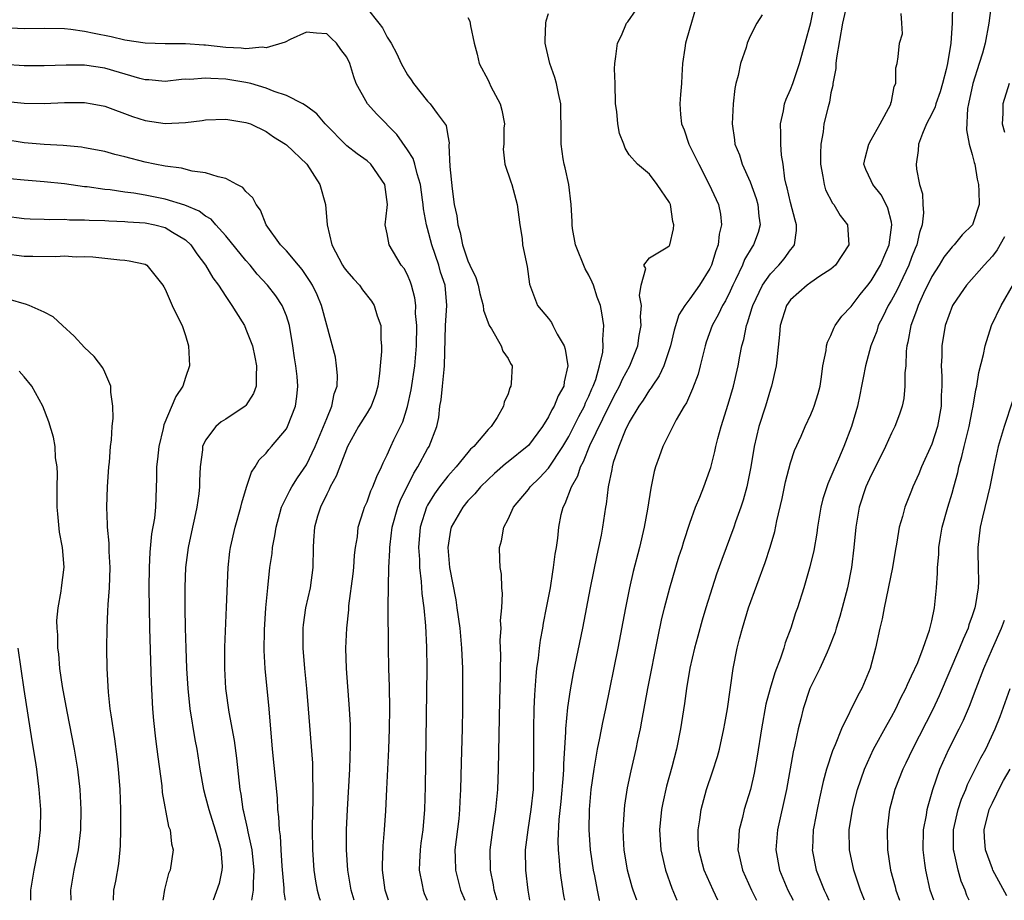
# Model space of a CAD drawing. Units: inches. Extents: x 2646000 to 2646756, y 1515000 to 1518000.
# Drawn here: x 2646191 to 2646288, y 1515000 to 1515087 of the extents above; entities that cross this region are included whole.
import ezdxf

# ---------------------------------------------------------------- set-up
doc = ezdxf.new("R2010")
doc.units = ezdxf.units.IN
doc.header["$MEASUREMENT"] = 0
doc.layers.add('LD26461515_2ft', color=41, linetype='Continuous')

msp = doc.modelspace()

# ---------------------------------------------------------------- linework, layer by layer
at = {"layer": 'LD26461515_2ft'}
for points, elevation in [([(2646225, 1515088.456), (2646226.175, 1515087), (2646226.531, 1515086.531), (2646227, 1515085.601), (2646227.398, 1515085), (2646227.963, 1515083.963), (2646228.388, 1515083), (2646229, 1515081.87), (2646229.362, 1515081.362), (2646229.594, 1515081), (2646231, 1515079.274), (2646231.259, 1515079), (2646231.948, 1515078.052), (2646232.857, 1515076.857), (2646233, 1515075.813), (2646233.138, 1515075.138), (2646233.107, 1515074.893), (2646233.208, 1515072.792), (2646233.431, 1515070.569), (2646233.653, 1515069), (2646233.895, 1515067.895), (2646233.99, 1515067), (2646234.241, 1515066.241), (2646234.464, 1515065), (2646235, 1515063.432), (2646235.189, 1515063), (2646235.781, 1515061.781), (2646236.015, 1515061), (2646236.177, 1515060.177), (2646236.519, 1515059), (2646236.532, 1515058.532), (2646237.096, 1515057), (2646237.332, 1515056.669), (2646238.299, 1515055), (2646238.479, 1515054.479), (2646239, 1515053.726), (2646239.239, 1515053.239), (2646239.381, 1515053), (2646239.298, 1515051.298), (2646239.259, 1515051), (2646239.168, 1515050.832), (2646239, 1515050.243), (2646238.606, 1515049.395), (2646238.527, 1515049), (2646237.901, 1515047.9), (2646237.32, 1515047), (2646237, 1515046.688), (2646235.585, 1515045), (2646235.271, 1515044.729), (2646235, 1515044.419), (2646233.843, 1515043), (2646233, 1515042.072), (2646232.18, 1515041), (2646231.685, 1515040.315), (2646231, 1515039.184), (2646230.904, 1515039), (2646230.276, 1515037), (2646230.106, 1515035), (2646230.19, 1515033.811), (2646230.211, 1515033), (2646230.377, 1515031.623), (2646230.437, 1515030.437), (2646230.62, 1515029), (2646230.786, 1515027.214), (2646230.898, 1515025.103), (2646230.924, 1515023), (2646230.752, 1515011.248), (2646230.698, 1515009), (2646230.537, 1515007), (2646230.345, 1515005.655), (2646230.267, 1515005), (2646230.218, 1515003.782), (2646230.167, 1515003), (2646230.47, 1515001.53), (2646230.553, 1515001), (2646230.677, 1515000.677), (2646230.974, 1515000)], 9426), ([(2646257.578, 1515088.422), (2646257, 1515086.509), (2646256.567, 1515085), (2646256.511, 1515084.511), (2646256.287, 1515083), (2646256.204, 1515081.796), (2646256.168, 1515081), (2646256.074, 1515079.926), (2646256.023, 1515079), (2646256.078, 1515077.922), (2646256.178, 1515077), (2646256.429, 1515076.429), (2646256.916, 1515075), (2646257.903, 1515073), (2646258.932, 1515071), (2646259.852, 1515069), (2646260.051, 1515068.051), (2646260.16, 1515067), (2646259.915, 1515066.085), (2646259.82, 1515065), (2646259.575, 1515064.425), (2646259.165, 1515063), (2646259, 1515062.657), (2646257.979, 1515061), (2646257, 1515059.644), (2646256.499, 1515059), (2646255.93, 1515058.07), (2646255.441, 1515056.559), (2646255.074, 1515055), (2646254.436, 1515053), (2646253.98, 1515052.02), (2646253.275, 1515051), (2646253.175, 1515050.824), (2646253, 1515050.617), (2646252.387, 1515049.613), (2646251.952, 1515049), (2646251, 1515047.423), (2646250.605, 1515046.605), (2646249.966, 1515045), (2646249.416, 1515043.416), (2646249.308, 1515043), (2646249.273, 1515042.728), (2646248.916, 1515041), (2646248.72, 1515039.28), (2646248.654, 1515039), (2646248.348, 1515037), (2646248.205, 1515036.205), (2646247.958, 1515035), (2646247.777, 1515034.223), (2646247.123, 1515031), (2646246.366, 1515027), (2646245.447, 1515022.553), (2646245.132, 1515020.868), (2646244.877, 1515019.123), (2646244.682, 1515017), (2646244.68, 1515016.68), (2646244.474, 1515013.526), (2646244.473, 1515013), (2646244.447, 1515012.447), (2646244.212, 1515009.789), (2646244.021, 1515008.021), (2646243.915, 1515005.915), (2646243.946, 1515005), (2646244.067, 1515003.933), (2646244.126, 1515003), (2646244.227, 1515002.227), (2646244.487, 1515000.488), (2646244.568, 1515000)], 9418), ([(2646251.743, 1515000), (2646251.402, 1515001), (2646251.304, 1515001.304), (2646250.836, 1515003), (2646250.485, 1515005), (2646250.451, 1515005.549), (2646250.385, 1515007), (2646250.506, 1515008.506), (2646250.527, 1515009), (2646250.571, 1515009.429), (2646250.842, 1515011.158), (2646251.173, 1515012.827), (2646251.68, 1515015), (2646251.846, 1515015.846), (2646252.1, 1515017), (2646252.248, 1515017.752), (2646252.827, 1515021), (2646253.851, 1515026.149), (2646254.204, 1515027.796), (2646254.494, 1515029), (2646255.015, 1515031), (2646255.93, 1515034.07), (2646256.233, 1515035), (2646256.397, 1515035.603), (2646257, 1515037.421), (2646257.577, 1515039), (2646257.997, 1515039.997), (2646258.38, 1515041), (2646259, 1515042.65), (2646259.084, 1515042.916), (2646259.499, 1515044.501), (2646259.596, 1515045), (2646259.787, 1515045.787), (2646260.108, 1515047), (2646260.801, 1515049.198), (2646261.337, 1515051), (2646261.798, 1515053), (2646261.956, 1515053.956), (2646262.17, 1515055), (2646262.362, 1515055.638), (2646262.614, 1515057), (2646262.729, 1515057.271), (2646263.198, 1515058.802), (2646263.246, 1515059), (2646264.201, 1515061), (2646265, 1515062.14), (2646265.839, 1515063), (2646266.367, 1515063.633), (2646267, 1515064.52), (2646267.233, 1515064.767), (2646267.375, 1515065), (2646267.581, 1515066.419), (2646267.587, 1515067), (2646267.445, 1515067.445), (2646267, 1515069.203), (2646266.668, 1515070.667), (2646266.569, 1515071), (2646266.441, 1515071.56), (2646266.245, 1515073), (2646266.106, 1515073.894), (2646266.02, 1515075), (2646266.037, 1515076.037), (2646265.982, 1515077), (2646266.292, 1515078.291), (2646266.402, 1515079), (2646266.547, 1515079.453), (2646267, 1515080.419), (2646267.207, 1515081), (2646267.864, 1515083), (2646268.444, 1515085), (2646269, 1515087.066), (2646269.416, 1515089)], 9414), ([(2646272.617, 1515089), (2646272.157, 1515087), (2646271.549, 1515083.549), (2646271.487, 1515083), (2646271.489, 1515082.511), (2646271.19, 1515081), (2646271.189, 1515080.811), (2646271, 1515080.073), (2646270.843, 1515079.157), (2646270.714, 1515078.714), (2646270.302, 1515077), (2646270.226, 1515076.226), (2646269.992, 1515075), (2646269.945, 1515074.055), (2646269.968, 1515073), (2646270.205, 1515071.795), (2646270.311, 1515071), (2646270.468, 1515070.468), (2646271.15, 1515069.15), (2646271.283, 1515069), (2646271.925, 1515067.925), (2646272.634, 1515067), (2646272.755, 1515065), (2646271.439, 1515063), (2646271, 1515062.613), (2646269.908, 1515061.908), (2646269, 1515061.277), (2646268.633, 1515061), (2646267, 1515059.569), (2646266.595, 1515059), (2646265.956, 1515057), (2646265.895, 1515056.105), (2646265.618, 1515053.618), (2646265.575, 1515053), (2646265.101, 1515051), (2646265, 1515050.711), (2646264.496, 1515049), (2646263.862, 1515047), (2646263.387, 1515045), (2646263.069, 1515043), (2646262.656, 1515041), (2646262.299, 1515039.701), (2646262.064, 1515039), (2646261.547, 1515037.546), (2646261.372, 1515037), (2646260.185, 1515033.816), (2646259.664, 1515032.336), (2646259.217, 1515031), (2646258.583, 1515029), (2646258.215, 1515027.785), (2646257.786, 1515026.214), (2646257.473, 1515025), (2646257.019, 1515023.019), (2646256.673, 1515021), (2646256.488, 1515019.512), (2646256.279, 1515018.279), (2646256.096, 1515017), (2646255.68, 1515015), (2646255.207, 1515013.207), (2646254.684, 1515011.316), (2646254.328, 1515009.673), (2646254.198, 1515009), (2646254.013, 1515007), (2646254.134, 1515005), (2646254.582, 1515003), (2646255.214, 1515001.214), (2646255.709, 1515000)], 9412), ([(2646283.045, 1515088.955), (2646283.027, 1515087), (2646282.89, 1515085), (2646282.541, 1515083), (2646282.411, 1515082.411), (2646282.053, 1515081), (2646281.817, 1515080.183), (2646281.388, 1515079), (2646281.316, 1515078.684), (2646281, 1515078.008), (2646280.486, 1515077), (2646280.063, 1515076.063), (2646279.688, 1515075), (2646279.643, 1515074.357), (2646279.446, 1515073), (2646279.478, 1515072.522), (2646279.776, 1515071), (2646280.072, 1515070.072), (2646280.118, 1515069), (2646280.18, 1515068.18), (2646280.052, 1515067), (2646279.777, 1515066.223), (2646279.523, 1515065), (2646279.358, 1515064.642), (2646279, 1515063.742), (2646278.725, 1515063), (2646277.528, 1515060.472), (2646277, 1515059.523), (2646276.679, 1515059), (2646276.143, 1515057.857), (2646275.683, 1515057), (2646275.536, 1515056.463), (2646274.962, 1515055), (2646274.411, 1515053), (2646274.176, 1515051.824), (2646274.038, 1515051), (2646273.855, 1515050.145), (2646273.637, 1515049), (2646273.046, 1515047), (2646272.275, 1515045), (2646271.746, 1515043.746), (2646271.289, 1515042.711), (2646271, 1515041.994), (2646270.679, 1515041.321), (2646270.191, 1515039.809), (2646269.993, 1515039), (2646269.662, 1515037), (2646269.586, 1515036.414), (2646269.29, 1515034.71), (2646268.916, 1515033.084), (2646268.306, 1515031), (2646267.672, 1515029), (2646267.499, 1515028.501), (2646267.031, 1515027), (2646266.467, 1515025.533), (2646266.318, 1515025), (2646266.001, 1515024.001), (2646265.427, 1515022.573), (2646264.965, 1515021), (2646264.548, 1515019.452), (2646264.102, 1515017), (2646263.69, 1515014.31), (2646263.38, 1515012.62), (2646263.005, 1515010.995), (2646262.406, 1515009), (2646262.215, 1515008.215), (2646261.89, 1515007), (2646261.839, 1515005.839), (2646261.769, 1515005), (2646261.982, 1515004.018), (2646262.229, 1515003), (2646263.109, 1515001), (2646263.616, 1515000)], 9408), ([(2646286.912, 1515089), (2646286.637, 1515087), (2646286.281, 1515085), (2646286.011, 1515084.011), (2646285.708, 1515083), (2646285.074, 1515081), (2646284.623, 1515079), (2646284.535, 1515078.535), (2646284.422, 1515076.422), (2646284.704, 1515075), (2646285, 1515073.972), (2646285.189, 1515073.188), (2646285.248, 1515073), (2646285.511, 1515071.511), (2646285.634, 1515071), (2646285.672, 1515070.328), (2646285.678, 1515069), (2646285.018, 1515067), (2646284.005, 1515065.995), (2646283.207, 1515065), (2646283, 1515064.798), (2646282.202, 1515063.798), (2646281.721, 1515063), (2646281, 1515061.879), (2646280.185, 1515060.185), (2646279.648, 1515059), (2646279.494, 1515058.506), (2646278.906, 1515057), (2646278.626, 1515055.374), (2646278.522, 1515055), (2646278.451, 1515054.451), (2646278.408, 1515053), (2646278.33, 1515052.331), (2646278.339, 1515051), (2646278.222, 1515049.777), (2646278.045, 1515049), (2646277.786, 1515048.214), (2646277.337, 1515047), (2646277, 1515046.323), (2646276.408, 1515045), (2646275.281, 1515042.719), (2646275, 1515042.18), (2646274.469, 1515041), (2646273.784, 1515039), (2646273.449, 1515037), (2646273.267, 1515035), (2646273.025, 1515033), (2646272.631, 1515031), (2646272.109, 1515029), (2646271.866, 1515028.134), (2646271.513, 1515027), (2646271.403, 1515026.597), (2646270.798, 1515025), (2646270.61, 1515024.61), (2646269.891, 1515023), (2646268.912, 1515021), (2646268.246, 1515019), (2646268.014, 1515018.014), (2646267.747, 1515017), (2646267.429, 1515015.429), (2646267.256, 1515014.743), (2646266.583, 1515011), (2646265.688, 1515007), (2646265.52, 1515005), (2646265.901, 1515003), (2646266.736, 1515001), (2646267.239, 1515000)], 9406), ([(2646235, 1515087.551), (2646235.194, 1515087.193), (2646235.255, 1515086.746), (2646235.628, 1515085), (2646235.923, 1515083.923), (2646236.119, 1515083), (2646237, 1515081.345), (2646237.115, 1515081.115), (2646237.275, 1515080.725), (2646238.2, 1515079), (2646238.367, 1515078.367), (2646238.622, 1515077), (2646238.572, 1515076.572), (2646238.553, 1515075), (2646238.507, 1515074.507), (2646238.669, 1515073), (2646239.246, 1515071.246), (2646239.341, 1515071), (2646239.898, 1515069), (2646240.147, 1515067), (2646240.37, 1515065.63), (2646240.43, 1515065), (2646240.871, 1515062.871), (2646241.098, 1515061.098), (2646241.901, 1515059), (2646243, 1515057.718), (2646243.304, 1515057.304), (2646243.428, 1515057), (2646243.845, 1515056.155), (2646244.549, 1515055), (2646244.659, 1515054.659), (2646244.907, 1515053), (2646244.561, 1515051.439), (2646244.505, 1515051), (2646243.966, 1515050.034), (2646243.566, 1515049), (2646243.337, 1515048.663), (2646243, 1515047.963), (2646242.394, 1515047), (2646241, 1515045.117), (2646240.89, 1515045), (2646239, 1515043.486), (2646238.722, 1515043.278), (2646237.652, 1515042.348), (2646237, 1515041.744), (2646236.26, 1515041), (2646235.696, 1515040.304), (2646235, 1515039.615), (2646234.485, 1515039), (2646233.351, 1515037), (2646233.287, 1515036.713), (2646232.996, 1515035), (2646233.179, 1515033), (2646233.79, 1515029.79), (2646233.914, 1515029), (2646234.189, 1515027), (2646234.369, 1515025), (2646234.458, 1515023), (2646234.482, 1515021), (2646234.471, 1515019), (2646234.435, 1515017), (2646234.33, 1515013.67), (2646234.266, 1515011), (2646234.2, 1515009.8), (2646234.178, 1515009), (2646234.092, 1515008.092), (2646233.712, 1515005), (2646233.74, 1515004.259), (2646233.756, 1515003), (2646234.278, 1515001), (2646234.702, 1515000)], 9424), ([(2646237.902, 1515000), (2646237.592, 1515001), (2646237.527, 1515001.527), (2646237.241, 1515003), (2646237.207, 1515005), (2646237.469, 1515007), (2646237.78, 1515009), (2646237.968, 1515011), (2646238.048, 1515013), (2646238.174, 1515019.826), (2646238.237, 1515022.236), (2646238.235, 1515023), (2646238.275, 1515024.275), (2646238.215, 1515025.785), (2646238.292, 1515027), (2646238.25, 1515027.751), (2646238.369, 1515029), (2646238.445, 1515030.445), (2646238.377, 1515031), (2646238.343, 1515032.343), (2646238.216, 1515033), (2646238.155, 1515033.845), (2646238.122, 1515035), (2646238.344, 1515035.655), (2646238.553, 1515037), (2646239, 1515037.806), (2646239.537, 1515039), (2646241, 1515040.76), (2646241.171, 1515041), (2646242.113, 1515041.887), (2646243, 1515042.856), (2646244.407, 1515045), (2646245, 1515045.989), (2646245.518, 1515047), (2646246.005, 1515047.995), (2646246.551, 1515049), (2646246.673, 1515049.327), (2646247, 1515050.014), (2646247.283, 1515050.717), (2646247.419, 1515051), (2646247.67, 1515051.67), (2646248.034, 1515053), (2646248.377, 1515054.377), (2646248.423, 1515055), (2646248.368, 1515055.632), (2646248.484, 1515057), (2646248.273, 1515058.273), (2646248.136, 1515059), (2646247.824, 1515059.824), (2646247.46, 1515061), (2646247.323, 1515061.324), (2646247, 1515061.997), (2646246.643, 1515062.644), (2646245.684, 1515065), (2646245.38, 1515066.62), (2646245.325, 1515067), (2646245.325, 1515067.325), (2646245.252, 1515069), (2646245.011, 1515071), (2646244.645, 1515072.645), (2646244.546, 1515073), (2646244.449, 1515073.551), (2646244.235, 1515075), (2646244.256, 1515076.255), (2646244.251, 1515077), (2646244.217, 1515077.783), (2646244.232, 1515079), (2646243.98, 1515080.02), (2646243.799, 1515081), (2646243.608, 1515081.608), (2646243.12, 1515083), (2646242.724, 1515084.724), (2646242.676, 1515085), (2646242.676, 1515085.324), (2646242.731, 1515087), (2646242.765, 1515087.235), (2646243, 1515087.971)], 9422), ([(2646241.127, 1515000), (2646240.983, 1515001), (2646240.746, 1515003), (2646240.719, 1515005), (2646240.973, 1515007), (2646241.288, 1515009), (2646241.492, 1515011), (2646241.521, 1515012.48), (2646241.547, 1515013), (2646241.527, 1515017), (2646241.575, 1515019), (2646241.628, 1515020.372), (2646241.756, 1515022.244), (2646241.847, 1515023), (2646242, 1515024), (2646242.099, 1515025), (2646242.207, 1515025.793), (2646242.435, 1515027), (2646242.511, 1515027.488), (2646242.811, 1515029), (2646243.176, 1515031), (2646243.42, 1515032.581), (2646243.503, 1515033), (2646243.654, 1515034.346), (2646243.777, 1515035), (2646243.904, 1515035.903), (2646244.006, 1515037), (2646244.264, 1515038.264), (2646244.436, 1515039), (2646244.652, 1515039.348), (2646245.26, 1515041), (2646245.908, 1515042.092), (2646246.174, 1515043), (2646246.473, 1515043.527), (2646247.107, 1515045.107), (2646249, 1515049.041), (2646249.672, 1515050.329), (2646250.04, 1515051), (2646250.322, 1515051.677), (2646251.07, 1515053), (2646251.854, 1515055), (2646251.992, 1515056.008), (2646252.176, 1515057), (2646252.105, 1515057.895), (2646252.226, 1515059), (2646252.002, 1515059.998), (2646252.192, 1515061), (2646252.657, 1515062.657), (2646252.454, 1515063), (2646253, 1515063.715), (2646254.809, 1515064.809), (2646255, 1515064.949), (2646255.03, 1515065), (2646255.394, 1515066.606), (2646255.427, 1515067), (2646255.322, 1515067.322), (2646255.079, 1515069), (2646255, 1515069.2), (2646253.761, 1515071), (2646253, 1515072.008), (2646251.813, 1515073), (2646251, 1515073.945), (2646250.591, 1515074.591), (2646250.478, 1515075), (2646250.038, 1515076.039), (2646249.857, 1515077), (2646249.755, 1515078.245), (2646249.646, 1515079), (2646249.599, 1515081), (2646249.545, 1515082.455), (2646249.572, 1515083), (2646249.685, 1515083.685), (2646249.823, 1515085), (2646250.226, 1515085.774), (2646250.718, 1515087), (2646250.855, 1515087.145), (2646251.679, 1515088.321)], 9420), ([(2646264.172, 1515087.828), (2646263.634, 1515087), (2646263, 1515085.712), (2646262.706, 1515085), (2646262.584, 1515084.584), (2646262.031, 1515083), (2646261.794, 1515081.793), (2646261.575, 1515081), (2646261.475, 1515080.525), (2646261.289, 1515079), (2646261.202, 1515077), (2646261.434, 1515075.434), (2646261.481, 1515075), (2646261.925, 1515073.925), (2646262.193, 1515073), (2646263, 1515071.244), (2646263.591, 1515069.591), (2646263.761, 1515069), (2646263.845, 1515067.845), (2646263.984, 1515067), (2646263.78, 1515066.22), (2646263.334, 1515065), (2646263.191, 1515064.809), (2646262.44, 1515063.56), (2646262.225, 1515063), (2646261.539, 1515061.539), (2646261.264, 1515061), (2646261, 1515060.415), (2646260.532, 1515059.468), (2646260.238, 1515059), (2646259.856, 1515058.144), (2646259.211, 1515057), (2646258.641, 1515055.359), (2646258.53, 1515055), (2646258.042, 1515053), (2646257.825, 1515052.175), (2646257.285, 1515050.715), (2646256.668, 1515049.332), (2646256.433, 1515049), (2646255.651, 1515047.651), (2646255.308, 1515047), (2646254.322, 1515045), (2646253.974, 1515043.974), (2646253.613, 1515043), (2646253.47, 1515042.53), (2646253.125, 1515040.875), (2646252.801, 1515038.801), (2646252.472, 1515037), (2646252.004, 1515035), (2646251.383, 1515032.617), (2646251.012, 1515031), (2646250.617, 1515029), (2646249.858, 1515025), (2646248.642, 1515019), (2646248.353, 1515017.647), (2646248.066, 1515016.066), (2646247.832, 1515015), (2646247.6, 1515013.6), (2646247.48, 1515013), (2646247.199, 1515011), (2646247.016, 1515009), (2646246.986, 1515006.986), (2646247.14, 1515005), (2646247.436, 1515003), (2646247.558, 1515002.442), (2646247.824, 1515001), (2646248.028, 1515000.028), (2646248.036, 1515000)], 9416), ([(2646259.794, 1515000), (2646259.321, 1515001), (2646258.436, 1515003), (2646257.905, 1515005), (2646257.84, 1515006.159), (2646257.825, 1515007), (2646257.996, 1515007.996), (2646258.118, 1515009), (2646258.667, 1515011), (2646259.253, 1515012.747), (2646259.736, 1515014.264), (2646259.932, 1515015), (2646260.385, 1515017), (2646260.462, 1515017.538), (2646260.73, 1515019), (2646261.298, 1515023), (2646261.697, 1515025), (2646261.927, 1515025.927), (2646262.214, 1515027), (2646262.835, 1515029), (2646264.482, 1515033.518), (2646264.978, 1515035.022), (2646265.423, 1515036.576), (2646265.639, 1515037.639), (2646266.152, 1515039.848), (2646266.504, 1515041.496), (2646267, 1515043.375), (2646267.387, 1515044.613), (2646268.03, 1515046.03), (2646268.435, 1515047), (2646269, 1515048.199), (2646269.24, 1515048.76), (2646269.338, 1515049), (2646269.74, 1515050.26), (2646269.917, 1515051), (2646270.064, 1515051.936), (2646270.207, 1515053), (2646270.515, 1515054.515), (2646270.566, 1515055), (2646270.641, 1515055.359), (2646271, 1515056.019), (2646271.27, 1515056.73), (2646271.428, 1515057), (2646272.078, 1515057.922), (2646273, 1515058.906), (2646273.906, 1515060.094), (2646274.657, 1515061), (2646275, 1515061.437), (2646275.922, 1515063), (2646276.226, 1515063.774), (2646276.776, 1515065), (2646277.05, 1515067), (2646277, 1515067.249), (2646276.644, 1515068.644), (2646276.484, 1515069), (2646275.971, 1515069.971), (2646275.154, 1515071), (2646275, 1515071.362), (2646274.472, 1515072.472), (2646274.271, 1515073), (2646274.39, 1515073.61), (2646274.749, 1515075), (2646275, 1515075.415), (2646275.889, 1515077), (2646276.911, 1515078.911), (2646276.948, 1515079), (2646276.946, 1515079.054), (2646277, 1515079.215), (2646277.281, 1515080.719), (2646277.447, 1515081), (2646277.429, 1515082.571), (2646277.579, 1515083), (2646277.667, 1515083.666), (2646277.803, 1515085), (2646278.077, 1515085.923), (2646278.035, 1515087), (2646277.959, 1515087.959)], 9410), ([(2646227.127, 1515000), (2646226.81, 1515001), (2646226.545, 1515003), (2646226.533, 1515003.467), (2646226.591, 1515005.409), (2646226.73, 1515007), (2646226.861, 1515008.861), (2646226.98, 1515011.02), (2646227.168, 1515015), (2646227.234, 1515017), (2646227.248, 1515019), (2646227.213, 1515021.213), (2646227.157, 1515023), (2646227.119, 1515025.119), (2646227.101, 1515029.101), (2646227.118, 1515031.119), (2646227.169, 1515033), (2646227.27, 1515034.73), (2646227.262, 1515035), (2646227.29, 1515035.29), (2646227.508, 1515037), (2646228.065, 1515039), (2646228.317, 1515039.683), (2646229.626, 1515042.374), (2646230.045, 1515043), (2646231, 1515044.766), (2646231.149, 1515045), (2646231.919, 1515047), (2646232.112, 1515047.888), (2646232.228, 1515049), (2646232.354, 1515049.646), (2646232.469, 1515051), (2646232.635, 1515052.635), (2646232.697, 1515053), (2646232.771, 1515057), (2646232.905, 1515059), (2646232.733, 1515061), (2646232.301, 1515062.301), (2646232.106, 1515063), (2646231.421, 1515065), (2646231, 1515066.617), (2646230.886, 1515067), (2646230.597, 1515068.597), (2646230.571, 1515069), (2646230.51, 1515069.49), (2646230.292, 1515071), (2646229.961, 1515072.04), (2646229.729, 1515073), (2646229.564, 1515073.564), (2646229, 1515074.423), (2646227.953, 1515075.953), (2646225.958, 1515077.958), (2646225.034, 1515079), (2646223.937, 1515081), (2646223.686, 1515081.686), (2646223.285, 1515083), (2646223, 1515083.617), (2646222.399, 1515084.399), (2646221.978, 1515085), (2646221.463, 1515085.463), (2646221, 1515085.936), (2646220.003, 1515085.997), (2646219, 1515086.102), (2646217.393, 1515085.393), (2646216.893, 1515085.107), (2646215, 1515084.543), (2646214.611, 1515084.611), (2646213, 1515084.456), (2646212.526, 1515084.526), (2646211, 1515084.588), (2646209, 1515084.802), (2646208.805, 1515084.806), (2646207, 1515084.948), (2646205, 1515084.959), (2646203, 1515085.019), (2646201, 1515085.325), (2646199.643, 1515085.644), (2646197.959, 1515085.959), (2646197, 1515086.182), (2646195.623, 1515086.377), (2646195, 1515086.429), (2646193, 1515086.456), (2646191, 1515086.431), (2646189, 1515086.535)], 9428), ([(2646223.71, 1515000), (2646223.423, 1515001), (2646223.09, 1515003), (2646222.971, 1515005), (2646222.976, 1515007), (2646223.058, 1515009), (2646223.298, 1515013), (2646223.374, 1515015.374), (2646223.357, 1515017.357), (2646223.277, 1515019), (2646222.954, 1515023), (2646222.891, 1515025), (2646222.988, 1515027), (2646223.186, 1515028.814), (2646223.211, 1515029.211), (2646223.617, 1515032.383), (2646223.682, 1515033), (2646223.774, 1515034.226), (2646223.872, 1515035), (2646224.044, 1515036.044), (2646224.133, 1515037), (2646224.659, 1515038.659), (2646224.751, 1515039), (2646225, 1515039.537), (2646225.387, 1515040.613), (2646225.579, 1515041), (2646225.96, 1515042.04), (2646226.441, 1515043), (2646226.601, 1515043.399), (2646227, 1515044.195), (2646227.349, 1515045), (2646227.658, 1515045.658), (2646228.541, 1515047.459), (2646229.022, 1515048.978), (2646229.367, 1515050.633), (2646229.744, 1515053), (2646229.802, 1515053.802), (2646229.918, 1515055), (2646229.933, 1515057), (2646229.814, 1515058.186), (2646229.829, 1515059), (2646229.746, 1515059.746), (2646229.401, 1515061), (2646229.297, 1515061.297), (2646229, 1515062.027), (2646228.667, 1515062.668), (2646228.396, 1515063), (2646227.194, 1515065), (2646227, 1515066.117), (2646226.808, 1515067), (2646227, 1515068.723), (2646227.018, 1515069), (2646226.768, 1515071), (2646225.367, 1515073), (2646225, 1515073.327), (2646224.024, 1515074.024), (2646223, 1515074.845), (2646220.861, 1515077), (2646220.018, 1515078.018), (2646219, 1515078.755), (2646218.619, 1515079), (2646217, 1515079.815), (2646215.787, 1515080.213), (2646215, 1515080.537), (2646213.469, 1515081), (2646213, 1515081.125), (2646211, 1515081.446), (2646209.5, 1515081.5), (2646209, 1515081.556), (2646207.421, 1515081.421), (2646207, 1515081.431), (2646206.595, 1515081.405), (2646205, 1515081.225), (2646203.371, 1515081.371), (2646203, 1515081.386), (2646202.484, 1515081.516), (2646199, 1515082.537), (2646197, 1515082.83), (2646195.161, 1515082.839), (2646193, 1515082.749), (2646191, 1515082.761), (2646189, 1515082.91)], 9430), ([(2646288.655, 1515081), (2646288.024, 1515079), (2646288.036, 1515078.036), (2646287.979, 1515077), (2646288.195, 1515076.195)], 9404), ([(2646188.722, 1515079.278), (2646191, 1515079.054), (2646193, 1515079.027), (2646195, 1515079.128), (2646197, 1515079.127), (2646197.732, 1515079), (2646199, 1515078.751), (2646201.743, 1515077.743), (2646203, 1515077.35), (2646205, 1515077.045), (2646207, 1515077.139), (2646208.654, 1515077.347), (2646209, 1515077.41), (2646211, 1515077.491), (2646213, 1515077.161), (2646213.437, 1515077), (2646215, 1515076.252), (2646215.736, 1515075.736), (2646216.902, 1515075), (2646217, 1515074.924), (2646219.023, 1515073), (2646220.308, 1515071), (2646220.877, 1515069), (2646221.049, 1515067), (2646221.499, 1515065), (2646222.569, 1515063), (2646222.736, 1515062.736), (2646223, 1515062.387), (2646223.649, 1515061.649), (2646224.248, 1515061), (2646224.554, 1515060.555), (2646225.431, 1515059.431), (2646225.694, 1515059), (2646226.016, 1515057.983), (2646226.36, 1515057), (2646226.384, 1515055.616), (2646226.436, 1515055), (2646226.443, 1515054.443), (2646226.296, 1515053), (2646226.235, 1515052.235), (2646226.074, 1515051), (2646225.83, 1515050.17), (2646225.396, 1515049), (2646225.259, 1515048.741), (2646225, 1515048.358), (2646224.163, 1515047), (2646223.063, 1515045), (2646221.949, 1515042.051), (2646221.359, 1515041), (2646221.256, 1515040.744), (2646221, 1515040.283), (2646220.379, 1515039), (2646220.102, 1515038.102), (2646219.799, 1515037), (2646219.692, 1515035.692), (2646219.659, 1515035), (2646219.614, 1515033), (2646219.356, 1515031), (2646218.916, 1515029), (2646218.664, 1515027.336), (2646218.624, 1515027), (2646218.62, 1515025), (2646218.787, 1515023), (2646218.985, 1515021), (2646219.157, 1515019), (2646219.593, 1515013.593), (2646219.607, 1515013), (2646219.591, 1515012.409), (2646219.642, 1515011), (2646219.629, 1515009.629), (2646219.597, 1515009), (2646219.554, 1515007), (2646219.579, 1515005), (2646219.715, 1515003), (2646219.897, 1515001.897), (2646220.06, 1515001), (2646220.267, 1515000.267), (2646220.352, 1515000)], 9432), ([(2646216.932, 1515000), (2646216.798, 1515000.798), (2646216.797, 1515001.203), (2646216.599, 1515003.401), (2646216.487, 1515005), (2646216.409, 1515006.409), (2646216.316, 1515007), (2646216.269, 1515008.269), (2646216.17, 1515009), (2646216.117, 1515010.117), (2646215.623, 1515015), (2646215.309, 1515019), (2646214.887, 1515023), (2646214.785, 1515024.785), (2646214.822, 1515026.821), (2646214.978, 1515029), (2646215.156, 1515031), (2646215.369, 1515033), (2646215.586, 1515034.414), (2646215.641, 1515035), (2646215.863, 1515036.137), (2646215.979, 1515037), (2646216.361, 1515038.361), (2646216.523, 1515039), (2646217.34, 1515040.66), (2646217.538, 1515041), (2646218.113, 1515041.887), (2646219, 1515043.185), (2646219.869, 1515045), (2646220.7, 1515047), (2646221, 1515047.799), (2646221.506, 1515049), (2646221.756, 1515050.244), (2646222.031, 1515051), (2646222.06, 1515052.06), (2646221.987, 1515053), (2646221.858, 1515053.858), (2646220.496, 1515059), (2646220.053, 1515060.053), (2646219.602, 1515061), (2646219.378, 1515061.378), (2646218.573, 1515062.573), (2646218.191, 1515063), (2646217, 1515064.403), (2646216.436, 1515065), (2646215.003, 1515066.997), (2646214.451, 1515068.451), (2646214.005, 1515069), (2646213.664, 1515069.664), (2646213, 1515070.292), (2646212.69, 1515070.69), (2646212.094, 1515071), (2646211, 1515071.606), (2646210.257, 1515071.743), (2646209, 1515072.165), (2646207.674, 1515072.326), (2646206.616, 1515072.616), (2646205, 1515072.805), (2646203.964, 1515073), (2646203, 1515073.202), (2646201, 1515073.739), (2646199.985, 1515073.985), (2646199, 1515074.26), (2646197, 1515074.64), (2646196.691, 1515074.691), (2646194.868, 1515074.868), (2646193, 1515074.975), (2646191, 1515075.133), (2646189, 1515075.451)], 9434), ([(2646213.589, 1515000), (2646213.751, 1515001), (2646213.737, 1515001.737), (2646213.826, 1515003), (2646213.616, 1515005), (2646213.212, 1515006.788), (2646213.159, 1515007.159), (2646212.792, 1515008.792), (2646212.727, 1515009), (2646212.516, 1515010.516), (2646212.415, 1515011), (2646212.085, 1515014.085), (2646211.865, 1515015.865), (2646211.344, 1515018.656), (2646211.009, 1515021), (2646210.896, 1515023), (2646210.906, 1515025.094), (2646211.081, 1515029.082), (2646211.218, 1515033), (2646211.406, 1515034.594), (2646211.468, 1515035), (2646211.94, 1515037), (2646212.493, 1515039), (2646212.582, 1515039.418), (2646213.037, 1515040.962), (2646213.538, 1515042.462), (2646213.918, 1515043), (2646214.316, 1515043.684), (2646215, 1515044.355), (2646215.278, 1515044.722), (2646215.542, 1515045), (2646217, 1515046.772), (2646217.125, 1515047), (2646217.9, 1515049), (2646218.034, 1515049.966), (2646218.137, 1515051), (2646218.059, 1515051.941), (2646217.934, 1515053), (2646217.795, 1515053.795), (2646217.641, 1515055), (2646217.309, 1515057), (2646217, 1515057.966), (2646216.57, 1515059), (2646215.943, 1515059.942), (2646215.123, 1515061), (2646214.105, 1515062.105), (2646213.398, 1515063), (2646213, 1515063.462), (2646211, 1515065.918), (2646210.022, 1515067), (2646209.551, 1515067.551), (2646209, 1515067.846), (2646208.365, 1515068.365), (2646206.941, 1515068.94), (2646205, 1515069.546), (2646203, 1515069.938), (2646201.868, 1515070.132), (2646201, 1515070.24), (2646199.547, 1515070.454), (2646199, 1515070.505), (2646197.25, 1515070.75), (2646197, 1515070.773), (2646195, 1515071.063), (2646193, 1515071.276), (2646191, 1515071.41), (2646189.574, 1515071.574)], 9436), ([(2646189, 1515067.875), (2646191, 1515067.625), (2646191.592, 1515067.592), (2646193, 1515067.556), (2646193.522, 1515067.522), (2646195, 1515067.544), (2646195.502, 1515067.502), (2646197, 1515067.502), (2646197.463, 1515067.463), (2646199, 1515067.428), (2646199.393, 1515067.393), (2646201, 1515067.335), (2646201.3, 1515067.3), (2646203, 1515067.188), (2646203.971, 1515067), (2646205, 1515066.74), (2646205.721, 1515066.28), (2646207, 1515065.516), (2646207.547, 1515065), (2646208.124, 1515064.124), (2646208.976, 1515063), (2646209.725, 1515061.725), (2646210.283, 1515061), (2646211, 1515059.881), (2646211.598, 1515059), (2646212.616, 1515057.384), (2646212.842, 1515057), (2646213, 1515056.659), (2646213.637, 1515055), (2646213.879, 1515053.878), (2646214.048, 1515053), (2646214.002, 1515052.002), (2646214.021, 1515051), (2646213.747, 1515050.253), (2646213, 1515049.083), (2646212.92, 1515049), (2646211, 1515047.734), (2646210.548, 1515047.452), (2646210.021, 1515047), (2646209, 1515045.649), (2646208.701, 1515045), (2646208.672, 1515044.672), (2646208.447, 1515043), (2646208.385, 1515041.615), (2646208.387, 1515041), (2646208.325, 1515040.324), (2646208.134, 1515039), (2646207.895, 1515037.895), (2646207.68, 1515037), (2646207.256, 1515035), (2646207.015, 1515033), (2646206.949, 1515031.051), (2646206.951, 1515029), (2646206.985, 1515027), (2646207.042, 1515025), (2646207.115, 1515023), (2646207.22, 1515021), (2646207.421, 1515019), (2646207.937, 1515015.938), (2646208.125, 1515015), (2646208.437, 1515013), (2646208.777, 1515011), (2646209, 1515010.215), (2646209.306, 1515009), (2646209.955, 1515007), (2646210.35, 1515005.65), (2646210.512, 1515005), (2646210.631, 1515003.369), (2646210.619, 1515003), (2646210.324, 1515001.676), (2646209.761, 1515000)], 9438), ([(2646288.2, 1515065.8), (2646287.485, 1515064.514), (2646287, 1515063.89), (2646286.192, 1515063), (2646284.428, 1515061), (2646283.838, 1515060.162), (2646283.055, 1515059), (2646282.315, 1515057), (2646281.978, 1515055), (2646281.979, 1515053.979), (2646281.927, 1515053), (2646281.982, 1515051.982), (2646281.976, 1515051), (2646281.933, 1515050.066), (2646281.923, 1515049), (2646281.578, 1515047), (2646281, 1515045.239), (2646279.984, 1515043), (2646279.707, 1515042.293), (2646279.132, 1515041), (2646279, 1515040.648), (2646278.316, 1515039), (2646278.082, 1515038.082), (2646277.764, 1515037), (2646277.535, 1515035.535), (2646277.366, 1515034.634), (2646277.098, 1515033), (2646276.271, 1515029), (2646276.089, 1515027.911), (2646275.85, 1515027), (2646275.429, 1515025), (2646274.902, 1515023), (2646274.06, 1515021), (2646273.671, 1515020.329), (2646272.04, 1515017), (2646271.417, 1515015.417), (2646271.16, 1515014.84), (2646270.567, 1515013), (2646270.22, 1515011.78), (2646269.855, 1515010.145), (2646269.618, 1515009), (2646269.299, 1515007.299), (2646269.248, 1515007), (2646269.154, 1515005.154), (2646269.151, 1515005), (2646269.547, 1515003), (2646270.318, 1515001), (2646270.541, 1515000.541), (2646270.776, 1515000)], 9404), ([(2646189, 1515064.144), (2646191, 1515063.872), (2646191.881, 1515063.881), (2646194.139, 1515063.861), (2646195, 1515063.916), (2646196.167, 1515063.833), (2646197, 1515063.855), (2646197.829, 1515063.829), (2646200.488, 1515063.512), (2646201, 1515063.479), (2646201.422, 1515063.422), (2646203, 1515063.089), (2646203.158, 1515063), (2646204.767, 1515061), (2646204.847, 1515060.847), (2646205, 1515060.609), (2646205.682, 1515059), (2646206.1, 1515058.1), (2646206.667, 1515057), (2646207, 1515056.003), (2646207.291, 1515055), (2646207.398, 1515053), (2646207, 1515051.861), (2646206.727, 1515051), (2646206.041, 1515049.959), (2646204.853, 1515047.147), (2646204.779, 1515046.779), (2646204.348, 1515045), (2646204.232, 1515043.768), (2646204.135, 1515043), (2646204.131, 1515041.87), (2646204.013, 1515039), (2646203.912, 1515037.912), (2646203.646, 1515036.354), (2646203.461, 1515034.539), (2646203.383, 1515033), (2646203.377, 1515031), (2646203.447, 1515027), (2646203.59, 1515021.59), (2646203.727, 1515019), (2646203.826, 1515017.826), (2646204.024, 1515016.024), (2646204.164, 1515015), (2646204.243, 1515014.243), (2646204.64, 1515011.36), (2646204.693, 1515010.693), (2646205.329, 1515007.33), (2646205.473, 1515007), (2646205.604, 1515005.604), (2646205.769, 1515005), (2646205.477, 1515003), (2646205.328, 1515002.672), (2646204.92, 1515001.08), (2646204.741, 1515000)], 9440), ([(2646274.329, 1515000), (2646273.93, 1515001), (2646273.711, 1515001.711), (2646273.263, 1515003), (2646272.839, 1515005), (2646272.819, 1515007), (2646273.124, 1515009), (2646273.165, 1515009.165), (2646273.625, 1515011), (2646274.311, 1515013), (2646275.229, 1515015), (2646276.557, 1515017.444), (2646277, 1515018.2), (2646277.425, 1515019), (2646277.934, 1515020.066), (2646278.421, 1515021), (2646278.581, 1515021.419), (2646279, 1515022.251), (2646279.6, 1515023.6), (2646280.13, 1515025), (2646280.778, 1515026.778), (2646281, 1515027.729), (2646281.267, 1515029), (2646281.459, 1515031), (2646281.562, 1515032.438), (2646281.554, 1515033), (2646281.691, 1515034.309), (2646281.696, 1515035), (2646281.813, 1515035.813), (2646282.017, 1515037), (2646282.57, 1515039), (2646283, 1515040.383), (2646283.174, 1515041), (2646283.567, 1515042.433), (2646283.686, 1515043), (2646283.986, 1515044.014), (2646284.202, 1515045), (2646284.695, 1515047), (2646285, 1515048.557), (2646285.1, 1515049), (2646285.357, 1515050.643), (2646285.459, 1515051), (2646285.646, 1515052.355), (2646286.131, 1515054.131), (2646286.295, 1515055), (2646286.93, 1515057), (2646287.873, 1515059), (2646289.095, 1515061.095)], 9402), ([(2646199.861, 1515000), (2646199.911, 1515001), (2646200.095, 1515001.905), (2646200.379, 1515003.621), (2646200.519, 1515005), (2646200.552, 1515005.448), (2646200.59, 1515007), (2646200.577, 1515009), (2646200.514, 1515011), (2646200.375, 1515013), (2646200.242, 1515014.242), (2646200.009, 1515016.009), (2646199.62, 1515018.38), (2646199.546, 1515019), (2646199.362, 1515020.638), (2646199.235, 1515023), (2646199.206, 1515025), (2646199.221, 1515027), (2646199.315, 1515028.685), (2646199.324, 1515029.324), (2646199.464, 1515031), (2646199.52, 1515033), (2646199.419, 1515034.581), (2646199.424, 1515035.424), (2646199.257, 1515037), (2646199.262, 1515037.262), (2646199.188, 1515039), (2646199.261, 1515041), (2646199.408, 1515043), (2646199.467, 1515043.466), (2646199.573, 1515045), (2646199.667, 1515045.667), (2646199.735, 1515047), (2646199.824, 1515047.824), (2646199.806, 1515049), (2646199.588, 1515050.412), (2646199.611, 1515051), (2646199, 1515052.371), (2646198.818, 1515052.817), (2646197.952, 1515053.952), (2646197, 1515054.82), (2646195.958, 1515055.958), (2646194.79, 1515057), (2646193.866, 1515057.866), (2646193, 1515058.347), (2646191.511, 1515059), (2646191.143, 1515059.143), (2646190.784, 1515059.216), (2646189, 1515059.739)], 9442), ([(2646195.656, 1515000), (2646195.649, 1515001), (2646195.979, 1515003), (2646196.382, 1515005), (2646196.621, 1515007), (2646196.663, 1515009), (2646196.556, 1515011), (2646196.333, 1515013), (2646196.008, 1515015), (2646195.259, 1515018.741), (2646194.802, 1515021.198), (2646194.546, 1515023), (2646194.433, 1515024.433), (2646194.354, 1515025), (2646194.335, 1515026.335), (2646194.27, 1515027), (2646194.249, 1515027.751), (2646194.361, 1515029), (2646194.663, 1515030.663), (2646194.696, 1515031), (2646194.972, 1515033.028), (2646194.821, 1515035), (2646194.525, 1515036.525), (2646194.333, 1515038.333), (2646194.278, 1515039), (2646194.281, 1515040.281), (2646194.266, 1515041), (2646194.299, 1515042.299), (2646194.263, 1515043), (2646194.124, 1515043.877), (2646194.067, 1515045), (2646193.926, 1515045.926), (2646193.464, 1515047.464), (2646192.858, 1515049), (2646191.758, 1515051), (2646191, 1515051.936), (2646190.498, 1515052.498)], 9444), ([(2646289, 1515049.497), (2646288.16, 1515047), (2646287.584, 1515045), (2646287.175, 1515043.175), (2646287, 1515042.337), (2646286.75, 1515041), (2646286.011, 1515038.011), (2646285.781, 1515037), (2646285.565, 1515035), (2646285.559, 1515034.442), (2646285.608, 1515033), (2646285.628, 1515031.628), (2646285.588, 1515031), (2646285.334, 1515029.334), (2646285.264, 1515029), (2646285, 1515028.204), (2646284.673, 1515027.327), (2646284.59, 1515027), (2646284.099, 1515025.901), (2646283.753, 1515025), (2646281.719, 1515020.281), (2646281.083, 1515018.917), (2646279.09, 1515015), (2646278.411, 1515013.589), (2646278.11, 1515013), (2646277.322, 1515011), (2646276.812, 1515009), (2646276.784, 1515008.784), (2646276.572, 1515007), (2646276.602, 1515005), (2646276.908, 1515003), (2646277.351, 1515001.351), (2646277.429, 1515001), (2646277.802, 1515000)], 9400), ([(2646281.185, 1515000), (2646280.847, 1515001), (2646280.39, 1515003), (2646280.321, 1515003.679), (2646280.147, 1515005), (2646280.186, 1515007), (2646280.459, 1515008.459), (2646280.532, 1515009), (2646280.623, 1515009.378), (2646281.103, 1515011), (2646281.794, 1515013), (2646282.702, 1515015), (2646283.723, 1515017), (2646284.138, 1515017.862), (2646284.734, 1515019.266), (2646285.391, 1515021), (2646286.172, 1515023), (2646287, 1515024.987), (2646287.917, 1515027), (2646288.216, 1515027.784)], 9398), ([(2646191.669, 1515000), (2646191.679, 1515001), (2646192.006, 1515003), (2646192.381, 1515005), (2646192.621, 1515007), (2646192.644, 1515009), (2646192.494, 1515011), (2646192.254, 1515013), (2646192.134, 1515013.866), (2646191.808, 1515015.808), (2646191, 1515020.907), (2646190.417, 1515025)], 9446), ([(2646284.69, 1515000), (2646284.48, 1515000.48), (2646284.291, 1515001), (2646283.913, 1515001.913), (2646283.601, 1515003), (2646283.219, 1515004.78), (2646283.16, 1515005), (2646283.158, 1515007), (2646283.621, 1515009), (2646283.953, 1515010.047), (2646284.355, 1515011), (2646284.527, 1515011.472), (2646285.862, 1515014.138), (2646286.34, 1515015), (2646287.283, 1515017), (2646287.765, 1515018.235), (2646288.769, 1515021)], 9396), ([(2646288.449, 1515000.449), (2646287.056, 1515003), (2646287, 1515003.131), (2646286.323, 1515005), (2646286.217, 1515006.217), (2646286.193, 1515007), (2646286.691, 1515009), (2646287, 1515009.681), (2646287.436, 1515010.564), (2646287.629, 1515011), (2646288.111, 1515011.889), (2646288.758, 1515013)], 9394)]:
    msp.add_lwpolyline(points, dxfattribs=dict(at, elevation=elevation))

doc.saveas('drawing.dxf')
